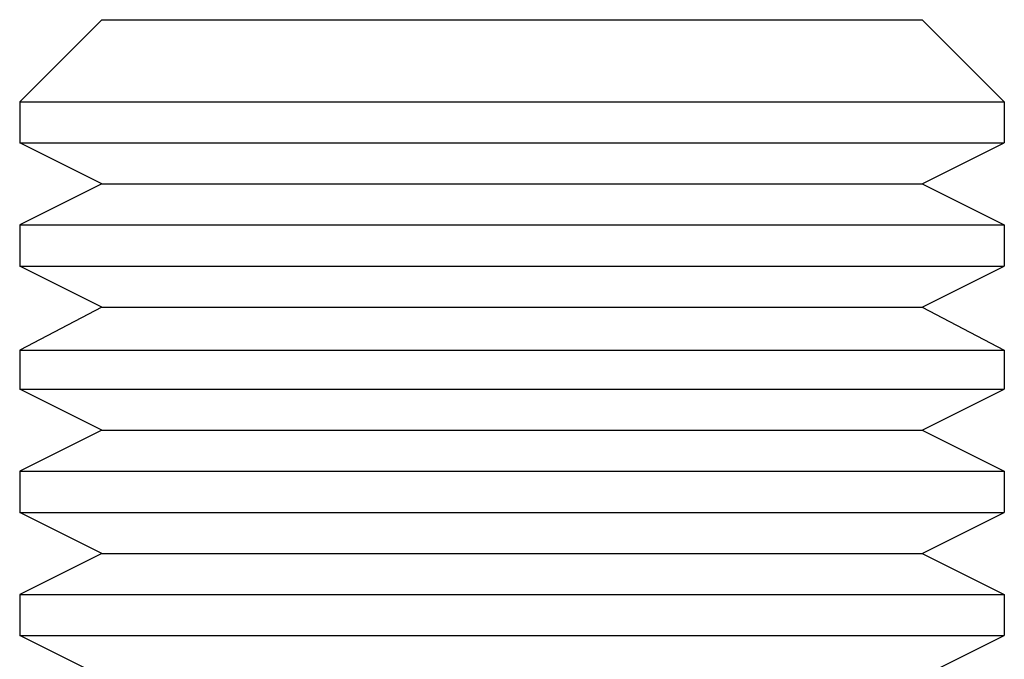
# Model space of a CAD drawing. Extents: x 0 to 935, y -8 to 658.
# Drawn here: x 95 to 107, y 588 to 596 of the extents above; entities that cross this region are included whole.
import ezdxf

# ---------------------------------------------------------------- set-up
doc = ezdxf.new("R2010")
doc.units = 0
doc.header["$LTSCALE"] = 20
doc.layers.get('0').update_dxf_attribs({"linetype": 'CONTINUOUS'})
doc.layers.add('BEM', color=7, linetype='CONTINUOUS')

# ---------------------------------------------------------------- blocks, each defined once
blk = doc.blocks.new('A$C510D4AB2')
at = {"color": 3, "linetype": 'CONTINUOUS', "extrusion": (0, 1, 0)}
for p, q in [((-822.426, 223.418), (-823.426, 222.418)), ((-822.426, 223.418), (-823.426, 222.418)), ((-822.426, 223.418), (-812.426, 223.418)), ((-822.426, 223.418), (-812.426, 223.418)), ((-812.426, 223.418), (-811.426, 222.418)), ((-812.426, 223.418), (-811.426, 222.418)), ((-823.426, 222.418), (-811.426, 222.418)), ((-823.426, 222.418), (-823.426, 221.918)), ((-823.426, 222.418), (-811.426, 222.418)), ((-823.426, 222.418), (-823.426, 221.918)), ((-811.426, 222.418), (-811.426, 221.918)), ((-811.426, 222.418), (-811.426, 221.918)), ((-823.426, 221.918), (-811.426, 221.918)), ((-822.426, 221.418), (-823.426, 221.918)), ((-823.426, 221.918), (-811.426, 221.918)), ((-822.426, 221.418), (-823.426, 221.918)), ((-812.426, 221.418), (-811.426, 221.918)), ((-812.426, 221.418), (-811.426, 221.918)), ((-822.426, 221.418), (-823.426, 220.918)), ((-822.426, 221.418), (-823.426, 220.918)), ((-822.426, 221.418), (-812.426, 221.418)), ((-822.426, 221.418), (-812.426, 221.418)), ((-812.426, 221.418), (-811.426, 220.918)), ((-812.426, 221.418), (-811.426, 220.918)), ((-823.426, 220.918), (-811.426, 220.918)), ((-823.426, 220.918), (-823.426, 220.418)), ((-823.426, 220.918), (-811.426, 220.918)), ((-823.426, 220.918), (-823.426, 220.418)), ((-811.426, 220.918), (-811.426, 220.418)), ((-811.426, 220.918), (-811.426, 220.418)), ((-823.426, 220.418), (-811.426, 220.418)), ((-822.426, 219.918), (-823.426, 220.418)), ((-823.426, 220.418), (-811.426, 220.418)), ((-822.426, 219.918), (-823.426, 220.418)), ((-812.426, 219.918), (-811.426, 220.418)), ((-812.426, 219.918), (-811.426, 220.418)), ((-822.426, 219.918), (-823.426, 219.394)), ((-822.426, 219.918), (-823.426, 219.394)), ((-822.426, 219.918), (-812.426, 219.918)), ((-822.426, 219.918), (-812.426, 219.918)), ((-812.426, 219.918), (-811.426, 219.394)), ((-812.426, 219.918), (-811.426, 219.394)), ((-823.426, 219.394), (-811.426, 219.394)), ((-823.426, 219.394), (-823.426, 218.918)), ((-823.426, 219.394), (-811.426, 219.394)), ((-823.426, 219.394), (-823.426, 218.918)), ((-811.426, 219.394), (-811.426, 218.918)), ((-811.426, 219.394), (-811.426, 218.918)), ((-823.426, 218.918), (-811.426, 218.918)), ((-822.426, 218.418), (-823.426, 218.918)), ((-823.426, 218.918), (-811.426, 218.918)), ((-822.426, 218.418), (-823.426, 218.918)), ((-812.426, 218.418), (-811.426, 218.918)), ((-812.426, 218.418), (-811.426, 218.918)), ((-822.426, 218.418), (-823.426, 217.918)), ((-822.426, 218.418), (-823.426, 217.918)), ((-822.426, 218.418), (-812.426, 218.418)), ((-822.426, 218.418), (-812.426, 218.418)), ((-812.426, 218.418), (-811.426, 217.918)), ((-812.426, 218.418), (-811.426, 217.918)), ((-823.426, 217.918), (-811.426, 217.918)), ((-823.426, 217.918), (-823.426, 217.418)), ((-823.426, 217.918), (-811.426, 217.918)), ((-823.426, 217.918), (-823.426, 217.418)), ((-811.426, 217.918), (-811.426, 217.418)), ((-811.426, 217.918), (-811.426, 217.418)), ((-823.426, 217.418), (-811.426, 217.418)), ((-822.426, 216.918), (-823.426, 217.418)), ((-823.426, 217.418), (-811.426, 217.418)), ((-822.426, 216.918), (-823.426, 217.418)), ((-812.426, 216.918), (-811.426, 217.418)), ((-812.426, 216.918), (-811.426, 217.418)), ((-822.426, 216.918), (-823.426, 216.418)), ((-822.426, 216.918), (-823.426, 216.418)), ((-822.426, 216.918), (-812.426, 216.918)), ((-822.426, 216.918), (-812.426, 216.918)), ((-812.426, 216.918), (-811.426, 216.418)), ((-812.426, 216.918), (-811.426, 216.418)), ((-823.426, 216.418), (-811.426, 216.418)), ((-823.426, 216.418), (-823.426, 215.918)), ((-823.426, 216.418), (-811.426, 216.418)), ((-823.426, 216.418), (-823.426, 215.918)), ((-811.426, 216.418), (-811.426, 215.918)), ((-811.426, 216.418), (-811.426, 215.918)), ((-823.426, 215.918), (-811.426, 215.918)), ((-822.426, 215.418), (-823.426, 215.918)), ((-823.426, 215.918), (-811.426, 215.918)), ((-822.426, 215.418), (-823.426, 215.918)), ((-812.426, 215.418), (-811.426, 215.918)), ((-812.426, 215.418), (-811.426, 215.918))]:
    blk.add_line(p, q, dxfattribs=at)

msp = doc.modelspace()

# ---------------------------------------------------------------- block references
at = {"layer": 'BEM'}
msp.add_blockref('A$C510D4AB2', (918.291, 372.623), dxfattribs=at)

doc.saveas('drawing.dxf')
